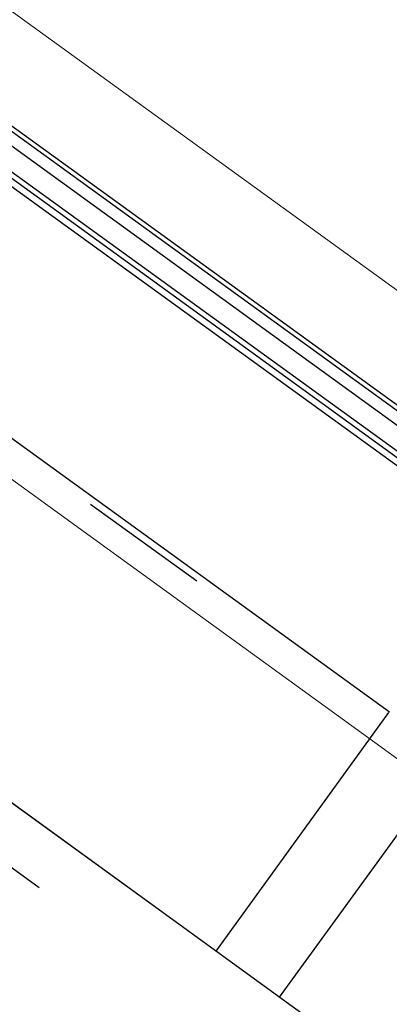
# Model space of a CAD drawing. Units: millimetres. Extents: x -1957 to -112, y 1155 to 2771.
# Drawn here: x -1169 to -1168, y 1968 to 1968 of the extents above; entities that cross this region are included whole.
import ezdxf
from ezdxf.enums import TextEntityAlignment as Align

# ---------------------------------------------------------------- set-up
doc = ezdxf.new("R2010")
doc.units = ezdxf.units.MM
doc.header["$LTSCALE"] = 0.15
for name, pattern in [('AUSGEZOGEN', [0]), ('PUNKT', [6.35, 0, -6.35]), ('VERDECKT', [9.525, 6.35, -3.175])]:
    doc.linetypes.add(name, pattern=pattern)
for name, color, linetype in [('TB_111_AUFSICHT_WARMBAU_SPIELFELDER', 7, 'Continuous'), ('TB_608', 7, 'Continuous'), ('TB_611', 7, 'Continuous'), ('TB_613', 7, 'Continuous'), ('TB_615', 7, 'Continuous'), ('TB_616', 7, 'Continuous')]:
    doc.layers.add(name, color=color, linetype=linetype)
doc.styles.add('ISOCP3', font='ISOCP3.SHX')

msp = doc.modelspace()

# ---------------------------------------------------------------- linework, layer by layer
at = {"layer": 'TB_111_AUFSICHT_WARMBAU_SPIELFELDER', "color": 220, "linetype": 'AUSGEZOGEN', "lineweight": 18}
msp.add_line((-1165.78188, 1966.17947), (-1234.50873, 2015.95602), dxfattribs=at)
at = {"layer": 'TB_608', "color": 7, "linetype": 'VERDECKT', "lineweight": 25}
for p, q in [((-1166.408, 1965.97796), (-1234.44767, 2015.28966)), ((-1166.44989, 1965.97127), (-1234.44098, 2015.24777))]:
    msp.add_line(p, q, dxfattribs=at)
at = {"layer": 'TB_608', "color": 7, "linetype": 'PUNKT', "lineweight": 25}
for p, q in [((-1165.66783, 1966.09608), (-1200.11681, 1991.06295)), ((-1166.0449, 1966.0359), (-1200.27526, 1990.84433))]:
    msp.add_line(p, q, dxfattribs=at)
at = {"layer": 'TB_611', "color": 7, "linetype": 'AUSGEZOGEN', "lineweight": -3}
for p, q in [((-1166.35214, 1965.98687), (-1194.78094, 1986.59063)), ((-1168.45428, 1967.78882), (-1169.74624, 1968.7249)), ((-1168.58681, 1967.60645), (-1168.45478, 1967.78864)), ((-1168.53823, 1967.57124), (-1168.40638, 1967.75317))]:
    msp.add_line(p, q, dxfattribs=at)
at = {"layer": 'TB_611', "color": 2, "linetype": 'AUSGEZOGEN', "lineweight": -3}
for p, q in [((-1168.33302, 1967.93511), (-1169.63491, 1968.87852)), ((-1168.33833, 1967.92778), (-1169.64023, 1968.87118)), ((-1168.35003, 1967.91162), (-1169.65193, 1968.85503)), ((-1168.34769, 1967.91486), (-1169.64958, 1968.85827))]:
    msp.add_line(p, q, dxfattribs=at)
at = {"layer": 'TB_611', "color": 240, "linetype": 'AUSGEZOGEN', "lineweight": -3}
for p, q in [((-1168.34229, 1967.94615), (-1169.63286, 1968.88135)), ((-1168.36351, 1967.91515), (-1169.6549, 1968.85094))]:
    msp.add_line(p, q, dxfattribs=at)
at = {"layer": 'TB_615', "color": 7, "linetype": 'AUSGEZOGEN', "lineweight": 18}
msp.add_line((-1166.35214, 1965.98687), (-1171.14358, 1969.45947), dxfattribs=at)
at = {"layer": 'TB_616', "color": 7, "linetype": 'AUSGEZOGEN', "lineweight": 18}
msp.add_line((-1166.07283, 1966.03145), (-1234.50116, 2015.62483), dxfattribs=at)

# ---------------------------------------------------------------- texts
at = {"layer": 'TB_613', "color": 7, "linetype": 'AUSGEZOGEN', "lineweight": 13, "style": 'ISOCP3', "width": 1.218173}
msp.add_text('BODENKONVEKTOR 4.90m/0.26m', height=0.125, rotation=324.0673, dxfattribs=at).set_placement((-1170.33057, 1968.43201), (-1168.01265, 1966.7521), align=Align.FIT)

doc.saveas('drawing.dxf')
